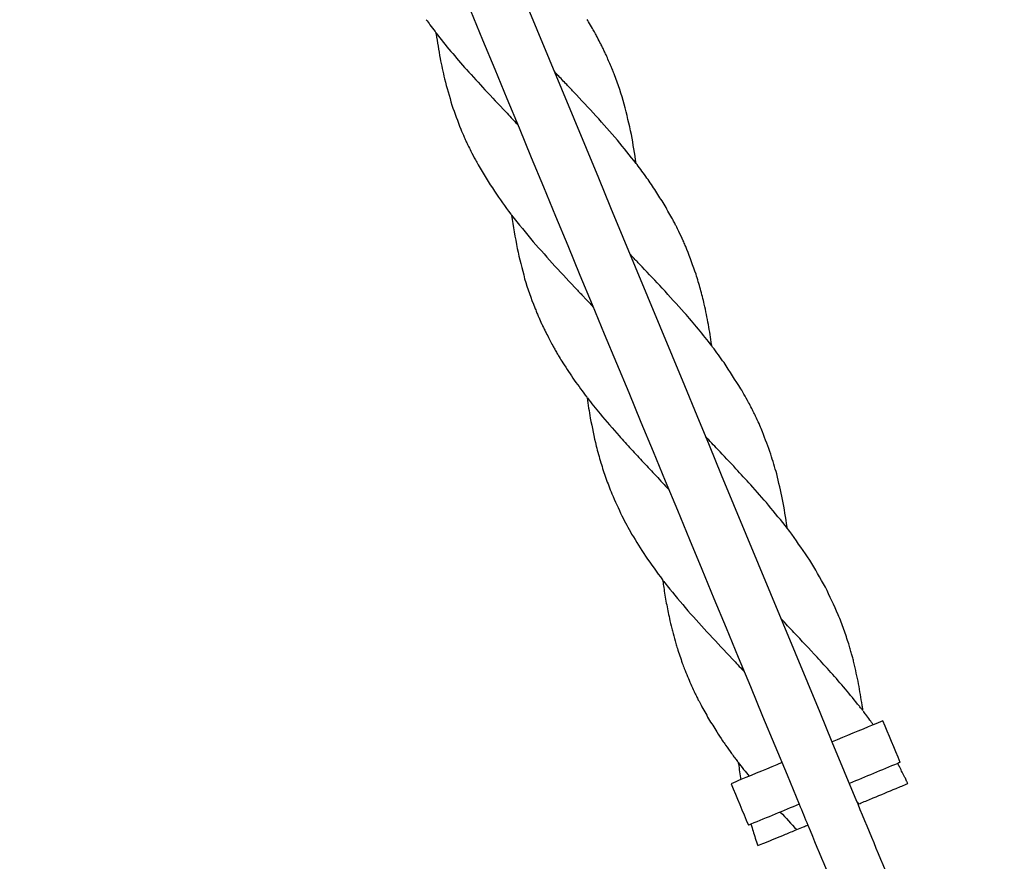
# Model space of a CAD drawing. Units: inches. Extents: x -8844 to 4769, y -2173 to 10338.
# Drawn here: x -2565 to -1694, y 2572 to 3317 of the extents above; entities that cross this region are included whole.
import ezdxf

# ---------------------------------------------------------------- set-up
doc = ezdxf.new("R2010")
doc.units = ezdxf.units.IN
doc.layers.add('Elverdal_Jungle', color=7, linetype='Continuous', true_color=0x4579f7)

msp = doc.modelspace()

# ---------------------------------------------------------------- linework, layer by layer
at = {"layer": 'Elverdal_Jungle'}
for points in [[(-1824.8, 2625.31), (-2056.8, 3185.41), (-2288.8, 3745.51), (-2520.8, 4305.6)], [(-2565.21, 4287.21), (-2335.43, 3732.47), (-2105.64, 3177.72), (-1875.86, 2622.98)], [(-2205.62, 3316.86), (-2204.53, 3315.35), (-2203.44, 3313.84), (-2202.36, 3312.34)], [(-2202.36, 3312.34), (-2200.86, 3310.34), (-2199.36, 3308.33), (-2197.87, 3306.33)], [(-2062.15, 3315.09), (-2062.52, 3315.7), (-2062.88, 3316.31), (-2063.25, 3316.92)], [(-2058.62, 3309.02), (-2059.8, 3311.04), (-2060.97, 3313.07), (-2062.15, 3315.09)], [(-2056.4, 3305.03), (-2057.14, 3306.36), (-2057.88, 3307.69), (-2058.62, 3309.02)], [(-2197.87, 3306.33), (-2197.62, 3306.01), (-2197.37, 3305.68), (-2197.13, 3305.36)], [(-2197.13, 3305.36), (-2188.64, 3294.26), (-2179.5, 3283.37), (-2170.01, 3272.7)], [(-2197.13, 3305.36), (-2197.07, 3304.95), (-2197.02, 3304.55), (-2196.96, 3304.14)], [(-2196.96, 3304.14), (-2195.79, 3296.97), (-2194.62, 3289.8), (-2193.46, 3282.62)], [(-2054.64, 3301.78), (-2055.23, 3302.86), (-2055.81, 3303.95), (-2056.4, 3305.03)], [(-2054.24, 3301.01), (-2054.37, 3301.27), (-2054.51, 3301.52), (-2054.64, 3301.78)], [(-2051.32, 3295.38), (-2052.29, 3297.26), (-2053.27, 3299.14), (-2054.24, 3301.01)], [(-2049.73, 3292.18), (-2050.26, 3293.25), (-2050.79, 3294.31), (-2051.32, 3295.38)], [(-2048.18, 3288.96), (-2048.69, 3290.04), (-2049.21, 3291.11), (-2049.73, 3292.18)], [(-2046.64, 3285.71), (-2047.15, 3286.79), (-2047.66, 3287.88), (-2048.18, 3288.96)], [(-2042.14, 3275.5), (-2043.64, 3278.9), (-2045.14, 3282.31), (-2046.64, 3285.71)], [(-2193.46, 3282.62), (-2192.16, 3276.61), (-2190.86, 3270.6), (-2189.57, 3264.6)], [(-2040.79, 3272.22), (-2041.24, 3273.31), (-2041.69, 3274.41), (-2042.14, 3275.5)], [(-2170.01, 3272.7), (-2164.59, 3266.76), (-2159.17, 3260.82), (-2153.75, 3254.88)], [(-2092.05, 3270.66), (-2092.09, 3270.7), (-2092.12, 3270.74), (-2092.16, 3270.78)], [(-2089.46, 3267.9), (-2090.32, 3268.82), (-2091.19, 3269.74), (-2092.05, 3270.66)], [(-2081.46, 3259.43), (-2084.13, 3262.26), (-2086.8, 3265.08), (-2089.46, 3267.9)], [(-2039.12, 3268), (-2039.68, 3269.41), (-2040.23, 3270.81), (-2040.79, 3272.22)], [(-2030.51, 3242.11), (-2033, 3250.9), (-2035.86, 3259.54), (-2039.12, 3268)], [(-2189.57, 3264.6), (-2187.38, 3256.85), (-2185.19, 3249.1), (-2183, 3241.35)], [(-2078.7, 3256.52), (-2079.62, 3257.49), (-2080.54, 3258.46), (-2081.46, 3259.43)], [(-2153.75, 3254.88), (-2147.64, 3248.39), (-2141.52, 3241.9), (-2135.41, 3235.4)], [(-2075.37, 3252.99), (-2076.48, 3254.16), (-2077.59, 3255.34), (-2078.7, 3256.52)], [(-2055.56, 3231.74), (-2062.16, 3238.82), (-2068.76, 3245.91), (-2075.37, 3252.99)], [(-2183, 3241.35), (-2180.38, 3234.22), (-2177.76, 3227.09), (-2175.14, 3219.96)], [(-2024.11, 3215.31), (-2026.25, 3224.24), (-2028.38, 3233.18), (-2030.51, 3242.11)], [(-2135.41, 3235.4), (-2133.76, 3233.66), (-2132.11, 3231.91), (-2130.46, 3230.17)], [(-2036.5, 3210.18), (-2042.85, 3217.37), (-2049.2, 3224.55), (-2055.56, 3231.74)], [(-2130.46, 3230.17), (-2128.62, 3228.22), (-2126.78, 3226.26), (-2124.94, 3224.31)], [(-2175.14, 3219.96), (-2174.13, 3217.61), (-2173.12, 3215.26), (-2172.11, 3212.91)], [(-2019.97, 3189.75), (-2021.35, 3198.27), (-2022.73, 3206.79), (-2024.11, 3215.31)], [(-2172.11, 3212.91), (-2171.48, 3211.54), (-2170.86, 3210.16), (-2170.23, 3208.79)], [(-2170.23, 3208.79), (-2169.77, 3207.82), (-2169.31, 3206.85), (-2168.86, 3205.89)], [(-2168.86, 3205.89), (-2167.99, 3204.13), (-2167.12, 3202.37), (-2166.26, 3200.61)], [(-2019.96, 3189.69), (-2025.47, 3196.52), (-2030.99, 3203.35), (-2036.5, 3210.18)], [(-2166.26, 3200.61), (-2164.9, 3198.03), (-2163.55, 3195.44), (-2162.2, 3192.86)], [(-2162.2, 3192.86), (-2161.41, 3191.42), (-2160.62, 3189.99), (-2159.83, 3188.55)], [(-2159.83, 3188.55), (-2155.02, 3180.72), (-2150.21, 3172.9), (-2145.4, 3165.07)], [(-2019.96, 3189.69), (-2019.97, 3189.71), (-2019.97, 3189.73), (-2019.97, 3189.75)], [(-2019.26, 3188.77), (-2019.49, 3189.08), (-2019.73, 3189.39), (-2019.96, 3189.69)], [(-2010.49, 3176.81), (-2013.41, 3180.8), (-2016.33, 3184.78), (-2019.26, 3188.77)], [(-2002.65, 3165.29), (-2005.26, 3169.13), (-2007.87, 3172.97), (-2010.49, 3176.81)], [(-2145.4, 3165.07), (-2140.6, 3158.35), (-2135.79, 3151.64), (-2130.99, 3144.92)], [(-1995.32, 3153.6), (-1997.76, 3157.49), (-2000.2, 3161.39), (-2002.65, 3165.29)], [(-1988.51, 3141.69), (-1990.78, 3145.66), (-1993.05, 3149.63), (-1995.32, 3153.6)], [(-2130.99, 3144.92), (-2130.75, 3144.61), (-2130.52, 3144.3), (-2130.28, 3143.99)], [(-2130.28, 3143.99), (-2130.28, 3143.97), (-2130.28, 3143.96), (-2130.27, 3143.94)], [(-2130.28, 3143.99), (-2123.88, 3136.12), (-2117.48, 3128.25), (-2111.07, 3120.38)], [(-2130.27, 3143.94), (-2128.63, 3134.11), (-2126.99, 3124.29), (-2125.34, 3114.47)], [(-1986.36, 3137.67), (-1987.08, 3139.01), (-1987.8, 3140.35), (-1988.51, 3141.69)], [(-1984.68, 3134.43), (-1985.24, 3135.51), (-1985.8, 3136.59), (-1986.36, 3137.67)], [(-1982.24, 3129.56), (-1983.06, 3131.18), (-1983.87, 3132.8), (-1984.68, 3134.43)], [(-1978.39, 3121.34), (-1979.67, 3124.08), (-1980.96, 3126.82), (-1982.24, 3129.56)], [(-2111.07, 3120.38), (-2104.67, 3113.21), (-2098.27, 3106.04), (-2091.87, 3098.88)], [(-1976.56, 3117.18), (-1977.17, 3118.57), (-1977.78, 3119.95), (-1978.39, 3121.34)], [(-2125.34, 3114.47), (-2123.11, 3105.57), (-2120.87, 3096.68), (-2118.64, 3087.79)], [(-2023.57, 3107.53), (-2024.15, 3108.15), (-2024.73, 3108.76), (-2025.31, 3109.38)], [(-1975.11, 3113.73), (-1975.59, 3114.88), (-1976.08, 3116.03), (-1976.56, 3117.18)], [(-1967.04, 3091.67), (-1969.73, 3099.03), (-1972.42, 3106.38), (-1975.11, 3113.73)], [(-2020.24, 3104), (-2021.35, 3105.18), (-2022.46, 3106.35), (-2023.57, 3107.53)], [(-2017.57, 3101.17), (-2018.46, 3102.11), (-2019.35, 3103.06), (-2020.24, 3104)], [(-2016.91, 3100.47), (-2017.13, 3100.7), (-2017.35, 3100.94), (-2017.57, 3101.17)], [(-2014.84, 3098.29), (-2015.53, 3099.01), (-2016.22, 3099.74), (-2016.91, 3100.47)], [(-2091.87, 3098.88), (-2085.25, 3091.8), (-2078.62, 3084.73), (-2072, 3077.65)], [(-1996.94, 3079.29), (-2002.91, 3085.62), (-2008.87, 3091.95), (-2014.84, 3098.29)], [(-1963.14, 3078.59), (-1964.44, 3082.95), (-1965.74, 3087.31), (-1967.04, 3091.67)], [(-2118.64, 3087.79), (-2116.04, 3079.05), (-2113.07, 3070.46), (-2109.69, 3062.04)], [(-2072, 3077.65), (-2070.93, 3076.52), (-2069.86, 3075.39), (-2068.78, 3074.25)], [(-2068.78, 3074.25), (-2067.88, 3073.3), (-2066.97, 3072.34), (-2066.07, 3071.38)], [(-1977.49, 3057.89), (-1983.98, 3065.02), (-1990.46, 3072.15), (-1996.94, 3079.29)], [(-1959.76, 3065.23), (-1960.89, 3069.68), (-1962.02, 3074.14), (-1963.14, 3078.59)], [(-2066.07, 3071.38), (-2065.82, 3071.12), (-2065.57, 3070.86), (-2065.33, 3070.6)], [(-2065.33, 3070.6), (-2063.81, 3068.99), (-2062.3, 3067.39), (-2060.79, 3065.78)], [(-2060.79, 3065.78), (-2059.92, 3064.87), (-2059.06, 3063.95), (-2058.2, 3063.03)], [(-1956.06, 3047.13), (-1957.3, 3053.16), (-1958.53, 3059.2), (-1959.76, 3065.23)], [(-2109.69, 3062.04), (-2109.16, 3060.76), (-2108.63, 3059.47), (-2108.11, 3058.18)], [(-2108.11, 3058.18), (-2107.61, 3057.02), (-2107.11, 3055.86), (-2106.62, 3054.69)], [(-2058.2, 3063.03), (-2058.16, 3062.99), (-2058.12, 3062.95), (-2058.09, 3062.91)], [(-1953.12, 3028.33), (-1960.79, 3038.36), (-1968.99, 3048.21), (-1977.49, 3057.89)], [(-2106.62, 3054.69), (-2106.47, 3054.35), (-2106.32, 3054.02), (-2106.17, 3053.68)], [(-2106.17, 3053.68), (-2105.32, 3051.78), (-2104.46, 3049.88), (-2103.6, 3047.98)], [(-2103.6, 3047.98), (-2103.09, 3046.89), (-2102.58, 3045.81), (-2102.07, 3044.72)], [(-2102.07, 3044.72), (-2101.55, 3043.65), (-2101.03, 3042.58), (-2100.51, 3041.5)], [(-2100.51, 3041.5), (-2099.98, 3040.44), (-2099.45, 3039.37), (-2098.92, 3038.31)], [(-1953.29, 3029.54), (-1954.21, 3035.4), (-1955.14, 3041.27), (-1956.06, 3047.13)], [(-2098.92, 3038.31), (-2097.23, 3035.1), (-2095.54, 3031.88), (-2093.85, 3028.67)], [(-2093.85, 3028.67), (-2093.25, 3027.58), (-2092.64, 3026.48), (-2092.03, 3025.39)], [(-2092.03, 3025.39), (-2091.39, 3024.27), (-2090.75, 3023.15), (-2090.12, 3022.03)], [(-2090.12, 3022.03), (-2089.44, 3020.89), (-2088.77, 3019.74), (-2088.1, 3018.6)], [(-1953.12, 3028.33), (-1953.18, 3028.73), (-1953.23, 3029.14), (-1953.29, 3029.54)], [(-1952.38, 3027.36), (-1952.63, 3027.68), (-1952.87, 3028), (-1953.12, 3028.33)], [(-1942.31, 3013.55), (-1945.67, 3018.15), (-1949.02, 3022.75), (-1952.38, 3027.36)], [(-2088.1, 3018.6), (-2087.04, 3016.86), (-2085.98, 3015.13), (-2084.92, 3013.39)], [(-2084.92, 3013.39), (-2081.52, 3008.25), (-2078.11, 3003.12), (-2074.71, 2997.98)], [(-1927.34, 2990.3), (-1932.33, 2998.05), (-1937.32, 3005.8), (-1942.31, 3013.55)], [(-2074.71, 2997.98), (-2071.02, 2992.95), (-2067.34, 2987.93), (-2063.65, 2982.9)], [(-1924.67, 2985.7), (-1925.56, 2987.23), (-1926.45, 2988.76), (-1927.34, 2990.3)], [(-2063.41, 2982.58), (-2059.57, 2977.77), (-2055.73, 2972.96), (-2051.9, 2968.16)], [(-2063.4, 2982.3), (-2062.5, 2976.37), (-2061.59, 2970.44), (-2060.69, 2964.52)], [(-1920.61, 2978.36), (-1921.96, 2980.8), (-1923.31, 2983.25), (-1924.67, 2985.7)], [(-1917.84, 2973.08), (-1918.76, 2974.84), (-1919.68, 2976.6), (-1920.61, 2978.36)], [(-1916.42, 2970.27), (-1916.9, 2971.21), (-1917.37, 2972.14), (-1917.84, 2973.08)], [(-1914.43, 2966.19), (-1915.1, 2967.55), (-1915.76, 2968.91), (-1916.42, 2970.27)], [(-2060.69, 2964.52), (-2058.94, 2956.27), (-2057.19, 2948.02), (-2055.43, 2939.77)], [(-2051.9, 2968.16), (-2046.29, 2961.66), (-2040.69, 2955.16), (-2035.09, 2948.66)], [(-1911.37, 2959.56), (-1912.39, 2961.77), (-1913.41, 2963.98), (-1914.43, 2966.19)], [(-1910.65, 2957.94), (-1910.89, 2958.48), (-1911.13, 2959.02), (-1911.37, 2959.56)], [(-1908.28, 2952.38), (-1909.07, 2954.23), (-1909.86, 2956.08), (-1910.65, 2957.94)], [(-1900.91, 2932.51), (-1903.37, 2939.14), (-1905.82, 2945.76), (-1908.28, 2952.38)], [(-2035.09, 2948.66), (-2031.55, 2944.76), (-2028, 2940.86), (-2024.46, 2936.95)], [(-1958.41, 2947.97), (-1958.43, 2948), (-1958.46, 2948.02), (-1958.48, 2948.05)], [(-1947.84, 2936.76), (-1951.36, 2940.5), (-1954.89, 2944.24), (-1958.41, 2947.97)], [(-2055.43, 2939.77), (-2054.07, 2934.86), (-2052.71, 2929.95), (-2051.34, 2925.05)], [(-2024.46, 2936.95), (-2020.81, 2933.02), (-2017.16, 2929.08), (-2013.51, 2925.15)], [(-1931.79, 2919.72), (-1937.14, 2925.4), (-1942.49, 2931.08), (-1947.84, 2936.76)], [(-1895.7, 2915.04), (-1897.44, 2920.86), (-1899.17, 2926.69), (-1900.91, 2932.51)], [(-2051.34, 2925.05), (-2049.84, 2920.48), (-2048.34, 2915.91), (-2046.84, 2911.34)], [(-2013.51, 2925.15), (-2009.81, 2921.2), (-2006.11, 2917.26), (-2002.41, 2913.32)], [(-1918.71, 2905.5), (-1923.07, 2910.24), (-1927.43, 2914.98), (-1931.79, 2919.72)], [(-2046.84, 2911.34), (-2045.09, 2906.77), (-2043.34, 2902.2), (-2041.59, 2897.62)], [(-2002.41, 2913.32), (-1998.67, 2909.34), (-1994.93, 2905.37), (-1991.19, 2901.4)], [(-1890.52, 2892.63), (-1892.25, 2900.1), (-1893.97, 2907.57), (-1895.7, 2915.04)], [(-1902.92, 2887.5), (-1908.18, 2893.5), (-1913.45, 2899.5), (-1918.71, 2905.5)], [(-2041.59, 2897.62), (-2038.61, 2891.06), (-2035.63, 2884.51), (-2032.65, 2877.95)], [(-1886.43, 2868.12), (-1887.8, 2876.29), (-1889.16, 2884.46), (-1890.52, 2892.63)], [(-1886.28, 2866.96), (-1891.82, 2873.81), (-1897.37, 2880.65), (-1902.92, 2887.5)], [(-2032.65, 2877.95), (-2029.77, 2872.59), (-2026.89, 2867.24), (-2024.01, 2861.89)], [(-1886.28, 2866.96), (-1886.33, 2867.35), (-1886.38, 2867.73), (-1886.43, 2868.12)], [(-1886.24, 2866.92), (-1886.25, 2866.93), (-1886.26, 2866.95), (-1886.28, 2866.96)], [(-1882.28, 2861.68), (-1883.6, 2863.43), (-1884.92, 2865.17), (-1886.24, 2866.92)], [(-2024.01, 2861.89), (-2019.95, 2855.39), (-2015.89, 2848.89), (-2011.82, 2842.39)], [(-1866.45, 2838.79), (-1871.73, 2846.42), (-1877, 2854.05), (-1882.28, 2861.68)], [(-2011.82, 2842.39), (-2006.76, 2835.36), (-2001.7, 2828.34), (-1996.65, 2821.31)], [(-1852.66, 2815.04), (-1857.26, 2822.96), (-1861.85, 2830.87), (-1866.45, 2838.79)], [(-1996.65, 2821.31), (-1996.63, 2821.3), (-1996.62, 2821.28), (-1996.61, 2821.27)], [(-1996.61, 2821.27), (-1996.56, 2820.88), (-1996.51, 2820.5), (-1996.46, 2820.11)], [(-1996.61, 2821.27), (-1995.25, 2819.52), (-1993.89, 2817.77), (-1992.53, 2816.02)], [(-1996.46, 2820.11), (-1996.2, 2818.31), (-1995.94, 2816.51), (-1995.69, 2814.71)], [(-1995.69, 2814.71), (-1994.92, 2810.12), (-1994.16, 2805.53), (-1993.39, 2800.93)], [(-1992.53, 2816.02), (-1986.45, 2808.72), (-1980.37, 2801.42), (-1974.29, 2794.12)], [(-1841.3, 2790.6), (-1845.09, 2798.75), (-1848.87, 2806.89), (-1852.66, 2815.04)], [(-1993.39, 2800.93), (-1992.47, 2796.4), (-1991.55, 2791.88), (-1990.63, 2787.35)], [(-1990.63, 2787.35), (-1989.93, 2784.37), (-1989.23, 2781.38), (-1988.52, 2778.4)], [(-1974.29, 2794.12), (-1967.85, 2786.97), (-1961.41, 2779.82), (-1954.97, 2772.66)], [(-1880.48, 2774.9), (-1884.22, 2778.88), (-1887.96, 2782.86), (-1891.7, 2786.83)], [(-1836.32, 2777.63), (-1837.98, 2781.95), (-1839.64, 2786.27), (-1841.3, 2790.6)], [(-1988.52, 2778.4), (-1988.14, 2776.92), (-1987.76, 2775.44), (-1987.39, 2773.96)], [(-1987.39, 2773.96), (-1986.57, 2771.03), (-1985.75, 2768.1), (-1984.93, 2765.16)], [(-1954.97, 2772.66), (-1948.33, 2765.6), (-1941.69, 2758.53), (-1935.04, 2751.46)], [(-1860.07, 2753.06), (-1866.87, 2760.34), (-1873.67, 2767.62), (-1880.48, 2774.9)], [(-1832, 2764.69), (-1833.44, 2769), (-1834.88, 2773.31), (-1836.32, 2777.63)], [(-1984.93, 2765.16), (-1984.49, 2763.71), (-1984.05, 2762.25), (-1983.61, 2760.8)], [(-1983.61, 2760.8), (-1982.17, 2756.49), (-1980.72, 2752.18), (-1979.27, 2747.87)], [(-1830.68, 2760.32), (-1831.12, 2761.78), (-1831.56, 2763.23), (-1832, 2764.69)], [(-1829.46, 2756.04), (-1829.87, 2757.47), (-1830.28, 2758.9), (-1830.68, 2760.32)], [(-1847.79, 2739.56), (-1851.89, 2744.06), (-1855.98, 2748.56), (-1860.07, 2753.06)], [(-1828.45, 2752.31), (-1828.78, 2753.55), (-1829.12, 2754.8), (-1829.46, 2756.04)], [(-1827.45, 2748.45), (-1827.78, 2749.74), (-1828.11, 2751.03), (-1828.45, 2752.31)], [(-1979.27, 2747.87), (-1978.68, 2746.28), (-1978.09, 2744.69), (-1977.49, 2743.1)], [(-1977.49, 2743.1), (-1976.53, 2740.68), (-1975.57, 2738.26), (-1974.6, 2735.84)], [(-1935.04, 2751.46), (-1931.71, 2747.93), (-1928.38, 2744.4), (-1925.05, 2740.87)], [(-1823.28, 2729.56), (-1824.67, 2735.86), (-1826.06, 2742.16), (-1827.45, 2748.45)], [(-1974.6, 2735.84), (-1972.67, 2731.48), (-1970.73, 2727.12), (-1968.79, 2722.76)], [(-1925.05, 2740.87), (-1924.84, 2740.64), (-1924.63, 2740.41), (-1924.41, 2740.19)], [(-1835, 2724.86), (-1839.27, 2729.76), (-1843.53, 2734.66), (-1847.79, 2739.56)], [(-1820.14, 2710.69), (-1821.18, 2716.98), (-1822.23, 2723.27), (-1823.28, 2729.56)], [(-1968.79, 2722.76), (-1968.13, 2721.39), (-1967.47, 2720.03), (-1966.81, 2718.67)], [(-1966.81, 2718.67), (-1966.22, 2717.49), (-1965.64, 2716.32), (-1965.05, 2715.15)], [(-1822.6, 2709.67), (-1826.74, 2714.73), (-1830.87, 2719.8), (-1835, 2724.86)], [(-1965.05, 2715.15), (-1964.25, 2713.62), (-1963.46, 2712.09), (-1962.66, 2710.57)], [(-1962.66, 2710.57), (-1960.43, 2706.58), (-1958.19, 2702.6), (-1955.96, 2698.62)], [(-1821.55, 2708.33), (-1821.9, 2708.78), (-1822.25, 2709.22), (-1822.6, 2709.67)], [(-1819.48, 2705.65), (-1820.17, 2706.54), (-1820.86, 2707.44), (-1821.55, 2708.33)], [(-1819.91, 2709.12), (-1819.99, 2709.64), (-1820.06, 2710.17), (-1820.14, 2710.69)], [(-1819.48, 2705.93), (-1819.62, 2706.99), (-1819.77, 2708.06), (-1819.91, 2709.12)], [(-1816.88, 2702.22), (-1817.66, 2703.26), (-1818.45, 2704.29), (-1819.23, 2705.33)], [(-1813.33, 2697.45), (-1814.51, 2699.04), (-1815.7, 2700.63), (-1816.88, 2702.22)], [(-1955.96, 2698.62), (-1953.55, 2694.7), (-1951.14, 2690.79), (-1948.74, 2686.88)], [(-1810.29, 2693.23), (-1822.42, 2688.2), (-1834.55, 2683.18), (-1846.69, 2678.15)], [(-1810.29, 2693.23), (-1811.3, 2694.64), (-1812.32, 2696.04), (-1813.33, 2697.45)], [(-1801.8, 2696.74), (-1804.63, 2695.57), (-1807.46, 2694.4), (-1810.29, 2693.23)], [(-1786.56, 2659.97), (-1791.64, 2672.23), (-1796.72, 2684.48), (-1801.8, 2696.74)], [(-1948.74, 2686.88), (-1947.04, 2684.31), (-1945.35, 2681.74), (-1943.65, 2679.17)], [(-1943.65, 2679.17), (-1942.78, 2677.89), (-1941.91, 2676.62), (-1941.03, 2675.34)], [(-1941.03, 2675.34), (-1939.24, 2672.82), (-1937.44, 2670.29), (-1935.64, 2667.76)], [(-1935.64, 2667.76), (-1934.72, 2666.5), (-1933.79, 2665.25), (-1932.87, 2664)], [(-1932.87, 2664), (-1932.08, 2662.95), (-1931.3, 2661.91), (-1930.51, 2660.87)], [(-1930.51, 2660.87), (-1930.27, 2660.54), (-1930.02, 2660.22), (-1929.77, 2659.89)], [(-1929.77, 2659.89), (-1926.56, 2655.84), (-1923.35, 2651.78), (-1920.14, 2647.72)], [(-1929.77, 2659.89), (-1929.72, 2659.49), (-1929.66, 2659.08), (-1929.61, 2658.68)], [(-1929.61, 2658.68), (-1928.89, 2654.02), (-1928.17, 2649.36), (-1927.45, 2644.7)], [(-1891.1, 2659.76), (-1903.22, 2654.74), (-1915.34, 2649.72), (-1927.45, 2644.7)], [(-1788.75, 2659.06), (-1802.99, 2653.16), (-1817.22, 2647.27), (-1831.45, 2641.37)], [(-1786.56, 2659.97), (-1787.29, 2659.66), (-1788.02, 2659.36), (-1788.75, 2659.06)], [(-1787.28, 2656.32), (-1787.77, 2657.23), (-1788.26, 2658.14), (-1788.75, 2659.06)], [(-1786.95, 2655.71), (-1787.06, 2655.91), (-1787.17, 2656.11), (-1787.28, 2656.32)], [(-1782.37, 2646.72), (-1783.9, 2649.71), (-1785.43, 2652.71), (-1786.95, 2655.71)], [(-1927.45, 2644.7), (-1930.32, 2643.51), (-1933.18, 2642.32), (-1936.04, 2641.14)], [(-1936.04, 2641.14), (-1930.96, 2628.88), (-1925.88, 2616.62), (-1920.81, 2604.36)], [(-1790.14, 2636.94), (-1786.73, 2638.35), (-1783.33, 2639.76), (-1779.92, 2641.17)], [(-1780.81, 2643.5), (-1781.33, 2644.57), (-1781.85, 2645.64), (-1782.37, 2646.72)], [(-1779.75, 2641.24), (-1780.11, 2641.99), (-1780.46, 2642.75), (-1780.81, 2643.5)], [(-1779.92, 2641.17), (-1779.86, 2641.2), (-1779.81, 2641.22), (-1779.75, 2641.24)], [(-1810.34, 2628.57), (-1803.61, 2631.36), (-1796.87, 2634.15), (-1790.14, 2636.94)], [(-1875.86, 2622.98), (-1890.08, 2617.09), (-1904.31, 2611.19), (-1918.53, 2605.3)], [(-1875.86, 2622.98), (-1873.32, 2616.85), (-1870.78, 2610.72), (-1868.24, 2604.59)], [(-1823.83, 2622.98), (-1824.16, 2623.76), (-1824.48, 2624.54), (-1824.8, 2625.31)], [(-1824.79, 2625.31), (-1824.8, 2625.31), (-1824.8, 2625.31), (-1824.8, 2625.31)], [(-1822.96, 2623.35), (-1823.57, 2624), (-1824.18, 2624.65), (-1824.79, 2625.31)], [(-1823.84, 2622.98), (-1823.6, 2623.08), (-1823.36, 2623.18), (-1823.13, 2623.28)], [(-1791.47, 2544.84), (-1802.26, 2570.89), (-1813.05, 2596.94), (-1823.83, 2622.98)], [(-1823.13, 2623.28), (-1823.07, 2623.3), (-1823.01, 2623.32), (-1822.96, 2623.35)], [(-1822.96, 2623.35), (-1822.32, 2623.61), (-1821.69, 2623.87), (-1821.05, 2624.14)], [(-1821.05, 2624.14), (-1817.48, 2625.61), (-1813.91, 2627.09), (-1810.34, 2628.57)], [(-1892.55, 2616.07), (-1887.72, 2610.89), (-1882.89, 2605.7), (-1878.06, 2600.52)], [(-1918.53, 2605.3), (-1919.29, 2604.99), (-1920.05, 2604.68), (-1920.81, 2604.36)], [(-1918.53, 2605.3), (-1917.25, 2601.2), (-1915.97, 2597.09), (-1914.68, 2592.98)], [(-1872.08, 2603), (-1870.8, 2603.53), (-1869.52, 2604.06), (-1868.24, 2604.59)], [(-1868.24, 2604.59), (-1857.46, 2578.54), (-1846.67, 2552.49), (-1835.88, 2526.45)], [(-1547.63, 2609.55), (-1614.93, 2581.67), (-1682.22, 2553.8), (-1749.52, 2525.93)], [(-1906.38, 2588.79), (-1900.26, 2591.33), (-1894.13, 2593.86), (-1888.01, 2596.4)], [(-1888.01, 2596.4), (-1884.69, 2597.78), (-1881.37, 2599.15), (-1878.05, 2600.52)], [(-1878.05, 2600.52), (-1876.06, 2601.35), (-1874.07, 2602.18), (-1872.08, 2603)], [(-1914.68, 2592.98), (-1913.91, 2590.76), (-1913.13, 2588.54), (-1912.36, 2586.32)], [(-1912.36, 2586.32), (-1910.37, 2587.14), (-1908.37, 2587.97), (-1906.38, 2588.79)]]:
    msp.add_open_spline(points, degree=3, dxfattribs=at)

doc.saveas('drawing.dxf')
